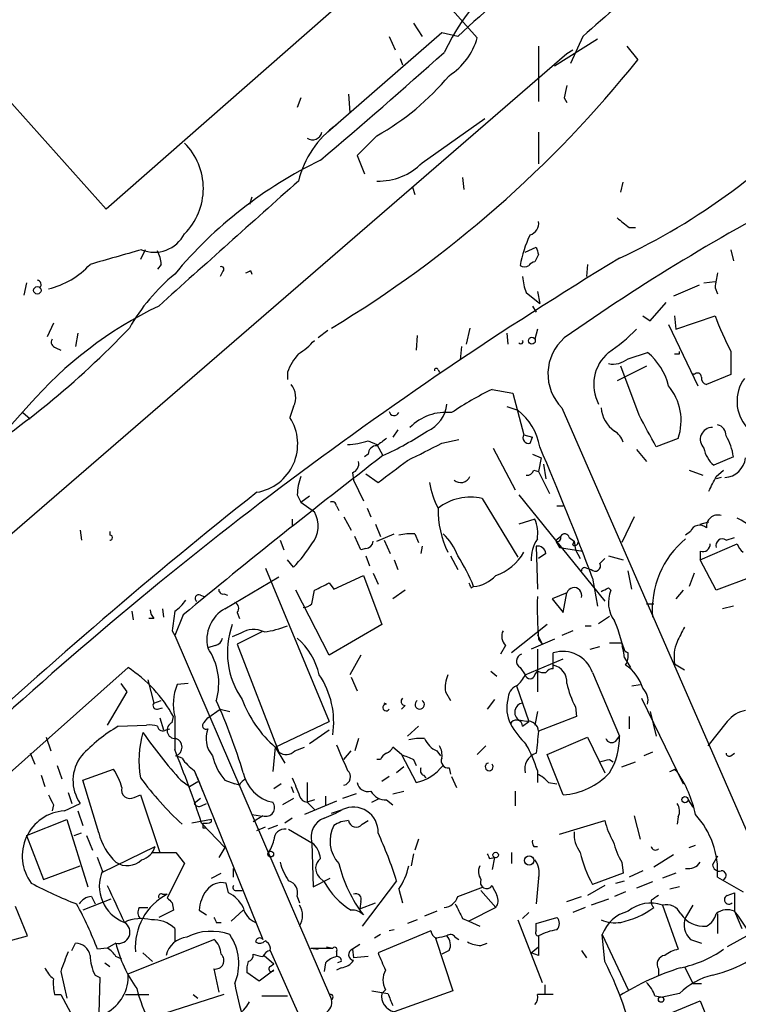
# Model space of a CAD drawing. Extents: x 0 to 857, y 1016 to 1902.
# Drawn here: x 329 to 378, y 1698 to 1766 of the extents above; entities that cross this region are included whole.
import ezdxf

# ---------------------------------------------------------------- set-up
doc = ezdxf.new("R2010")
doc.units = 0
doc.header["$MEASUREMENT"] = 0
doc.layers.add('MAIN', color=5, linetype='CONTINUOUS')

msp = doc.modelspace()

# ---------------------------------------------------------------- linework, layer by layer
at = {"layer": 'MAIN'}
for p, q in [((334.518, 1752.8261), (309.118, 1781.1894)), ((355.854, 1769.5054), (360.172, 1764.6794)), ((351.8747, 1768.0661), (334.518, 1752.8261)), ((355.7693, 1765.6954), (356.362, 1764.7641)), ((357.7167, 1765.0181), (349.8427, 1758.1601)), ((358.8173, 1764.7641), (357.7167, 1765.0181)), ((354.076, 1764.7641), (354.4993, 1763.8328)), ((365.506, 1762.7321), (368.4693, 1764.5948)), ((367.4533, 1764.7641), (366.6067, 1762.9014)), ((364.4053, 1764.0868), (364.4053, 1760.2768)), ((366.3527, 1763.5788), (366.776, 1763.8328)), ((370.5013, 1764.0868), (371.2633, 1763.1554)), ((313.944, 1718.2821), (366.3527, 1763.5788)), ((354.838, 1763.2401), (355.0073, 1762.8168)), ((347.98, 1760.5308), (347.726, 1759.8534)), ((351.282, 1760.7848), (351.3667, 1759.5148)), ((366.1833, 1760.5308), (366.3527, 1760.1921)), ((356.362, 1756.0434), (360.68, 1759.0914)), ((364.4053, 1758.1601), (364.4053, 1755.9588)), ((353.2293, 1757.9061), (351.8747, 1756.5514)), ((351.8747, 1756.5514), (352.3827, 1755.2814)), ((359.156, 1755.0274), (359.2407, 1754.1808)), ((355.6847, 1754.3501), (355.854, 1753.8421)), ((370.078, 1754.0114), (370.2473, 1754.6888)), ((344.5933, 1753.6728), (344.424, 1753.1648)), ((370.6707, 1751.5561), (371.094, 1751.5561)), ((337.2273, 1750.0321), (336.8887, 1749.3548)), ((363.474, 1749.8628), (364.236, 1750.2014)), ((377.698, 1750.0321), (377.8673, 1749.2701)), ((364.4053, 1749.6934), (364.1513, 1749.1854)), ((338.328, 1749.0161), (338.074, 1748.6774)), ((367.792, 1749.0161), (367.7073, 1748.1694)), ((342.5613, 1748.5081), (342.392, 1748.1694)), ((344.5087, 1748.5928), (344.5933, 1748.3388)), ((329.0147, 1747.7461), (328.8453, 1746.8994)), ((375.4967, 1747.5768), (373.7187, 1746.8148)), ((375.8353, 1747.7461), (376.5973, 1747.8308)), ((376.5973, 1747.4074), (376.7667, 1746.9841)), ((363.5587, 1747.0688), (364.49, 1746.3068)), ((364.3207, 1747.1534), (364.49, 1746.3068)), ((363.982, 1746.1374), (364.236, 1745.7141)), ((372.11, 1745.1214), (373.2107, 1746.3914)), ((371.602, 1745.4601), (372.11, 1745.1214)), ((373.8033, 1745.4601), (373.888, 1744.5288)), ((373.888, 1744.5288), (376.5973, 1745.4601)), ((330.8773, 1744.9521), (330.454, 1744.0208)), ((359.664, 1744.6134), (359.41, 1743.5128)), ((373.38, 1744.8674), (375.412, 1740.6341)), ((332.5707, 1744.2748), (332.4013, 1743.3434)), ((349.8427, 1744.4441), (349.1653, 1743.9361)), ((356.0233, 1744.1054), (355.9387, 1743.0894)), ((362.204, 1744.2748), (362.2887, 1743.5128)), ((364.3207, 1744.5288), (364.1513, 1743.8514)), ((331.0467, 1743.2588), (331.3853, 1743.0894)), ((359.0713, 1743.3434), (358.9867, 1742.4121)), ((370.586, 1742.4968), (371.9407, 1742.9201)), ((374.142, 1742.8354), (374.142, 1743.0048)), ((377.698, 1743.0048), (377.698, 1741.3961)), ((371.856, 1741.9888), (369.824, 1740.9728)), ((371.348, 1738.6021), (370.078, 1741.9888)), ((347.0487, 1741.5654), (347.0487, 1741.0574)), ((357.4627, 1741.7348), (357.5473, 1741.5654)), ((375.158, 1741.3961), (374.9887, 1741.4808)), ((377.698, 1741.3961), (376.0047, 1740.7188)), ((361.188, 1740.3801), (362.6273, 1740.1261)), ((362.6273, 1740.1261), (363.3893, 1737.2474)), ((329.184, 1739.2794), (324.1887, 1733.7761)), ((347.472, 1739.1948), (347.218, 1738.4328)), ((362.204, 1739.1948), (362.966, 1738.9408)), ((366.014, 1739.1101), (380.746, 1705.3281)), ((328.7607, 1738.7714), (329.2687, 1738.3481)), ((354.6687, 1737.5861), (354.33, 1737.0781)), ((363.3893, 1737.2474), (363.982, 1737.0781)), ((363.8127, 1736.6548), (363.982, 1737.0781)), ((352.6367, 1736.8241), (353.2293, 1736.5701)), ((353.2293, 1736.5701), (353.6527, 1735.8081)), ((357.7167, 1736.6548), (358.902, 1736.9088)), ((374.0573, 1736.9934), (372.5333, 1736.4008)), ((352.6367, 1735.8928), (352.3827, 1735.7234)), ((361.2727, 1736.3161), (362.7967, 1733.4374)), ((363.982, 1735.8928), (364.5747, 1735.6388)), ((371.1787, 1736.2314), (371.856, 1735.3848)), ((377.8673, 1735.7234), (376.5127, 1735.1308)), ((364.5747, 1735.6388), (364.4053, 1734.7074)), ((364.744, 1735.2154), (364.9133, 1734.1994)), ((351.536, 1734.6228), (351.6207, 1734.1148)), ((352.4673, 1734.5381), (353.314, 1733.9454)), ((364.0667, 1734.7921), (364.4053, 1734.7074)), ((364.4053, 1734.7074), (365.1673, 1733.1834)), ((374.8193, 1734.7921), (375.7507, 1734.4534)), ((376.682, 1734.3688), (377.19, 1734.7921)), ((351.6207, 1734.1148), (352.298, 1732.6754)), ((377.0207, 1734.2841), (376.682, 1734.1994)), ((347.726, 1733.0988), (347.98, 1732.5908)), ((347.98, 1732.5908), (348.5727, 1733.0141)), ((363.0507, 1733.0988), (368.9773, 1725.7328)), ((347.98, 1732.5908), (348.9113, 1731.9134)), ((350.4353, 1732.3368), (350.6047, 1731.9981)), ((360.5107, 1732.8448), (362.966, 1728.7808)), ((365.6753, 1732.3368), (366.0987, 1732.3368)), ((352.552, 1732.1674), (352.806, 1731.5748)), ((347.3873, 1731.4054), (347.3873, 1730.8974)), ((350.9433, 1731.5748), (351.4513, 1730.6434)), ((353.1447, 1731.0668), (353.4833, 1730.2201)), ((364.1513, 1731.4054), (363.0507, 1731.0668)), ((371.0093, 1731.5748), (370.1627, 1729.7968)), ((375.5813, 1731.0668), (376.174, 1731.2361)), ((332.74, 1730.6434), (332.8247, 1729.9661)), ((334.772, 1730.5588), (334.772, 1730.3048)), ((353.2293, 1729.8814), (354.4147, 1730.3894)), ((355.854, 1730.3894), (356.108, 1729.7968)), ((374.904, 1730.5588), (374.5653, 1730.3048)), ((346.5407, 1729.9661), (346.7947, 1729.2888)), ((352.1287, 1729.2888), (351.7053, 1730.2201)), ((353.7373, 1729.9661), (354.1607, 1729.0348)), ((365.5907, 1729.9661), (365.9293, 1730.2201)), ((365.5907, 1729.8814), (365.8447, 1729.4581)), ((366.522, 1730.1354), (366.8607, 1729.8814)), ((366.776, 1729.6274), (366.8607, 1729.8814)), ((366.8607, 1729.8814), (366.9453, 1729.2888)), ((375.5813, 1728.6114), (378.1213, 1729.7121)), ((377.3593, 1729.9661), (377.952, 1730.1354)), ((352.4673, 1729.3734), (352.1287, 1729.2888)), ((356.362, 1729.5428), (356.2773, 1729.0348)), ((364.236, 1729.5428), (364.3207, 1726.5794)), ((364.9133, 1729.0348), (364.4053, 1728.6961)), ((365.8447, 1729.4581), (367.4533, 1729.2041)), ((366.9453, 1729.2888), (367.284, 1728.6961)), ((375.5813, 1729.2041), (375.5813, 1728.6114)), ((347.472, 1728.1034), (347.0487, 1728.6114)), ((352.4673, 1728.8654), (352.7213, 1728.1881)), ((354.4147, 1728.6114), (354.6687, 1727.9341)), ((358.3093, 1728.8654), (358.8173, 1727.9341)), ((368.6387, 1728.3574), (368.9773, 1728.6961)), ((369.2313, 1728.8654), (370.2473, 1728.6114)), ((376.682, 1726.4948), (375.5813, 1728.6114)), ((345.5247, 1728.0188), (349.9273, 1717.4354)), ((352.9753, 1727.6801), (353.314, 1726.9181)), ((367.7073, 1728.0188), (368.046, 1727.9341)), ((370.84, 1726.5794), (370.586, 1727.8494)), ((375.158, 1727.6801), (374.8193, 1726.7488)), ((342.7307, 1725.2248), (346.456, 1727.4261)), ((349.9273, 1727.0028), (350.266, 1726.5794)), ((350.266, 1726.5794), (352.298, 1727.5108)), ((352.298, 1727.5108), (353.568, 1724.1241)), ((368.1307, 1727.3414), (368.4693, 1725.3941)), ((379.1373, 1727.4261), (376.682, 1726.4948)), ((342.646, 1726.2408), (342.9, 1726.1561)), ((349.9273, 1722.0074), (347.6413, 1726.4948)), ((348.742, 1725.5634), (348.9113, 1726.4948)), ((355.1767, 1726.4948), (354.33, 1725.9021)), ((359.7487, 1726.6641), (359.918, 1726.7488)), ((366.3527, 1726.3254), (365.3367, 1725.9021)), ((366.0987, 1724.9708), (366.3527, 1726.3254)), ((369.2313, 1726.6641), (369.4007, 1726.4948)), ((374.396, 1726.4948), (373.888, 1725.9021)), ((341.0373, 1726.1561), (341.2913, 1726.0714)), ((365.3367, 1725.9021), (366.0987, 1724.9708)), ((371.856, 1725.5634), (372.364, 1725.5634)), ((336.296, 1725.0554), (336.3807, 1724.4628)), ((338.4127, 1725.2248), (338.4973, 1724.6321)), ((343.5773, 1724.9708), (343.7467, 1724.5474)), ((377.8673, 1725.3941), (377.1053, 1725.2248)), ((337.82, 1724.5474), (337.4813, 1724.5474)), ((339.852, 1724.8014), (339.2593, 1723.3621)), ((353.568, 1724.1241), (349.9273, 1722.0074)), ((364.998, 1724.1241), (362.5427, 1722.1768)), ((368.554, 1724.2088), (369.316, 1724.7168)), ((339.09, 1723.7008), (339.2593, 1723.3621)), ((343.8313, 1723.5314), (343.2387, 1723.2774)), ((345.2707, 1723.6161), (343.5773, 1722.7694)), ((364.3207, 1723.4468), (364.6593, 1722.7694)), ((366.776, 1723.7008), (366.014, 1723.3621)), ((367.6227, 1724.0394), (368.046, 1724.0394)), ((339.2593, 1723.3621), (350.0967, 1698.2161)), ((343.5773, 1722.7694), (346.456, 1715.3188)), ((365.506, 1723.1081), (363.8973, 1722.4308)), ((364.4053, 1723.1081), (364.6593, 1722.7694)), ((370.1627, 1722.8541), (370.332, 1722.3461)), ((342.0533, 1722.6848), (341.5453, 1722.5154)), ((362.1193, 1722.6848), (361.7807, 1722.0921)), ((364.3207, 1722.4308), (364.3207, 1719.4674)), ((365.4213, 1721.0761), (365.4213, 1722.1768)), ((367.9613, 1722.4308), (368.6387, 1722.6001)), ((352.1287, 1722.0074), (351.3667, 1720.6528)), ((363.474, 1720.6528), (366.0987, 1721.7534)), ((370.332, 1721.8381), (370.7553, 1721.1608)), ((373.8033, 1721.4148), (374.4807, 1720.9914)), ((336.042, 1721.1608), (323.0033, 1709.5614)), ((361.1033, 1720.9068), (361.5267, 1720.5681)), ((363.1353, 1721.1608), (363.474, 1720.6528)), ((364.1513, 1720.6528), (364.3207, 1720.9068)), ((368.1307, 1720.8221), (369.9933, 1716.4194)), ((335.534, 1720.0601), (335.9573, 1719.4674)), ((337.3967, 1720.3141), (337.82, 1718.7054)), ((340.1907, 1720.0601), (339.4287, 1719.9754)), ((351.4513, 1720.4834), (351.8747, 1719.5521)), ((335.9573, 1719.4674), (334.6027, 1717.1814)), ((357.9707, 1719.4674), (358.3093, 1718.8748)), ((362.8813, 1719.8908), (363.728, 1717.4354)), ((370.84, 1719.8908), (371.4327, 1719.9754)), ((337.82, 1718.7054), (338.328, 1718.8748)), ((353.9067, 1718.6208), (353.7373, 1718.7054)), ((361.3573, 1718.9594), (360.8493, 1718.2821)), ((371.5173, 1719.0441), (374.396, 1713.1174)), ((338.074, 1718.2821), (338.4127, 1718.3668)), ((341.5453, 1717.6894), (342.392, 1718.2821)), ((342.392, 1718.2821), (343.0693, 1718.1128)), ((355.1767, 1718.5361), (354.9227, 1718.2821)), ((364.3207, 1718.1128), (364.1513, 1717.1814)), ((366.9453, 1718.4514), (367.03, 1717.7741)), ((372.11, 1718.1128), (372.5333, 1716.4194)), ((338.2433, 1717.6894), (338.4973, 1716.8428)), ((339.09, 1717.3508), (339.1747, 1717.7741)), ((339.2593, 1717.7741), (339.2593, 1715.4881)), ((341.2913, 1717.3508), (341.5453, 1717.6894)), ((346.202, 1715.6574), (349.9273, 1717.4354)), ((363.5587, 1717.4354), (363.0507, 1717.5201)), ((363.3047, 1717.0968), (363.728, 1717.4354)), ((367.03, 1717.7741), (364.4053, 1716.7581)), ((370.6707, 1717.7741), (370.6707, 1716.9274)), ((377.444, 1717.4354), (376.0893, 1715.7421)), ((335.3647, 1717.0968), (337.312, 1717.1814)), ((338.6667, 1716.8428), (338.9207, 1716.9274)), ((348.5727, 1715.9114), (349.9273, 1716.8428)), ((356.108, 1717.0968), (355.346, 1716.4194)), ((330.3693, 1716.3348), (330.708, 1715.4034)), ((351.9593, 1716.2501), (351.7053, 1715.4034)), ((364.998, 1715.1494), (367.792, 1716.3348)), ((367.792, 1716.3348), (368.9773, 1713.8794)), ((369.7393, 1716.0808), (369.9933, 1716.4194)), ((346.202, 1715.6574), (346.0327, 1713.9641)), ((346.202, 1715.6574), (346.8793, 1714.5568)), ((347.5567, 1715.4034), (348.234, 1715.6574)), ((350.9433, 1714.8108), (351.4513, 1715.4034)), ((354.9227, 1715.1494), (354.33, 1715.6574)), ((357.378, 1715.4034), (357.632, 1715.0648)), ((360.7647, 1715.7421), (360.172, 1715.1494)), ((372.2793, 1715.3188), (371.6867, 1715.0648)), ((329.2687, 1715.2341), (329.6073, 1714.4721)), ((339.7673, 1714.8954), (339.344, 1715.0648)), ((353.4833, 1714.8108), (353.2293, 1714.8108)), ((354.9227, 1715.1494), (355.9387, 1713.2021)), ((355.7693, 1714.8108), (355.9387, 1714.3874)), ((366.0987, 1712.3554), (364.998, 1715.1494)), ((369.316, 1714.8108), (369.57, 1714.6414)), ((370.1627, 1714.3028), (371.094, 1714.6414)), ((377.698, 1715.0648), (377.952, 1715.2341)), ((331.1313, 1714.3874), (331.47, 1713.4561)), ((332.9093, 1713.3714), (335.026, 1714.1334)), ((340.614, 1714.0488), (341.2067, 1712.6094)), ((355.092, 1714.3028), (354.584, 1713.8794)), ((358.2247, 1714.2181), (358.3093, 1713.7948)), ((364.3207, 1714.0488), (364.3207, 1713.2021)), ((373.8033, 1714.1334), (373.9727, 1713.9641)), ((330.0307, 1713.7101), (330.2847, 1712.9481)), ((334.01, 1709.7308), (332.9093, 1713.3714)), ((339.6827, 1713.3714), (340.2753, 1712.9481)), ((340.2753, 1712.9481), (340.868, 1713.2868)), ((342.7307, 1713.3714), (343.408, 1713.1174)), ((354.076, 1713.6254), (353.568, 1713.2868)), ((356.4467, 1713.7101), (356.616, 1713.5408)), ((358.394, 1713.6254), (358.7327, 1712.8634)), ((341.2067, 1712.6094), (345.3553, 1702.3648)), ((343.7467, 1713.0328), (343.408, 1713.1174)), ((346.6253, 1713.1174), (346.1173, 1712.7788)), ((347.3027, 1712.9481), (347.472, 1712.5248)), ((348.4033, 1713.2021), (348.4033, 1711.8474)), ((354.33, 1712.4401), (355.092, 1712.6094)), ((362.7967, 1712.6094), (362.7967, 1711.5934)), ((365.0827, 1713.2021), (365.6753, 1713.1174)), ((331.8933, 1712.5248), (332.1473, 1711.7628)), ((336.4653, 1712.1861), (336.8887, 1712.3554)), ((336.8887, 1712.3554), (338.2433, 1708.3761)), ((341.0373, 1712.1014), (340.614, 1711.7628)), ((347.472, 1712.1014), (346.71, 1711.6781)), ((350.4353, 1711.9321), (348.234, 1711.0008)), ((348.9113, 1712.0168), (348.4033, 1711.8474)), ((349.6733, 1712.2708), (349.6733, 1711.6781)), ((351.79, 1712.4401), (350.8587, 1712.1014)), ((352.8907, 1711.8474), (353.3987, 1712.1014)), ((353.9067, 1712.0168), (354.33, 1711.6781)), ((374.7347, 1712.0168), (375.0733, 1711.5088)), ((330.8773, 1711.6781), (330.7927, 1711.2548)), ((331.6393, 1711.2548), (332.74, 1711.7628)), ((332.5707, 1711.2548), (332.9093, 1710.2388)), ((341.122, 1711.5934), (341.4607, 1711.7628)), ((348.4033, 1711.8474), (348.9113, 1711.3394)), ((350.0967, 1711.0854), (350.8587, 1711.3394)), ((329.0147, 1709.5614), (331.8087, 1710.6621)), ((331.8087, 1710.6621), (333.248, 1706.0054)), ((341.7993, 1710.6621), (340.4447, 1710.4081)), ((341.7993, 1710.4928), (341.7993, 1710.6621)), ((344.5933, 1711.0008), (345.186, 1710.9161)), ((345.3553, 1710.9161), (344.678, 1710.4928)), ((347.3873, 1710.7468), (346.8793, 1710.4081)), ((352.2133, 1710.3234), (352.6367, 1710.5774)), ((365.8447, 1709.6461), (368.9773, 1710.5774)), ((371.0093, 1710.9161), (371.4327, 1709.3074)), ((374.0573, 1710.8314), (373.9727, 1710.3234)), ((341.122, 1710.4081), (342.7307, 1708.7148)), ((341.2067, 1710.0694), (341.4607, 1710.0694)), ((344.932, 1709.9001), (345.5247, 1710.1541)), ((346.3713, 1710.2388), (345.694, 1709.9848)), ((347.1333, 1709.9848), (348.742, 1709.0534)), ((329.0147, 1709.5614), (330.2, 1706.5134)), ((332.3167, 1709.5614), (332.8247, 1709.7308)), ((333.1633, 1709.5614), (333.5867, 1708.5454)), ((356.108, 1709.3074), (355.854, 1708.5454)), ((334.264, 1707.0214), (337.9047, 1708.7994)), ((342.7307, 1708.7148), (342.3073, 1708.0374)), ((348.742, 1709.0534), (348.8267, 1706.0054)), ((364.0667, 1708.7994), (364.3207, 1708.7994)), ((374.8193, 1708.7148), (375.2427, 1708.8841)), ((334.264, 1707.1061), (333.9253, 1708.0374)), ((337.7353, 1708.3761), (339.344, 1708.3761)), ((339.344, 1708.3761), (339.9367, 1707.6141)), ((355.7693, 1708.2914), (355.6, 1707.4448)), ((361.0187, 1707.9528), (361.3573, 1708.0374)), ((361.3573, 1708.0374), (361.188, 1707.1908)), ((362.5427, 1708.3761), (362.5427, 1707.6141)), ((373.7187, 1708.2068), (372.364, 1707.3601)), ((376.7667, 1708.1221), (376.428, 1707.5294)), ((330.2, 1706.5134), (332.74, 1707.4448)), ((339.9367, 1707.6141), (338.7513, 1705.2434)), ((343.3233, 1706.6828), (343.3233, 1707.2754)), ((370.1627, 1707.6988), (370.2473, 1706.9368)), ((341.7993, 1706.5981), (342.4767, 1706.9368)), ((348.8267, 1706.0054), (350.012, 1706.5981)), ((349.25, 1706.6828), (349.5887, 1706.3441)), ((364.4053, 1706.5981), (364.236, 1704.8201)), ((370.2473, 1706.9368), (368.1307, 1706.1748)), ((371.602, 1707.1061), (370.6707, 1706.6828)), ((373.888, 1706.9368), (372.9567, 1706.5981)), ((376.7667, 1706.6828), (378.5447, 1705.6668)), ((342.9847, 1705.5821), (342.8153, 1706.2594)), ((343.4927, 1705.7514), (343.916, 1705.7514)), ((354.584, 1706.4288), (352.2133, 1703.2961)), ((354.7533, 1705.8361), (355.0073, 1704.9048)), ((358.8173, 1705.3281), (360.5953, 1706.0054)), ((360.426, 1705.7514), (361.442, 1704.5661)), ((368.9773, 1706.0901), (367.792, 1705.4128)), ((369.7393, 1706.2594), (370.332, 1706.4288)), ((372.2793, 1706.3441), (371.1787, 1705.9208)), ((374.142, 1706.0054), (373.4647, 1705.8361)), ((334.8567, 1705.1588), (332.9093, 1704.3968)), ((333.502, 1705.3281), (333.756, 1704.8201)), ((338.4127, 1705.4974), (338.7513, 1705.4974)), ((347.726, 1705.3281), (347.8953, 1704.9048)), ((366.3527, 1704.9894), (367.3687, 1705.3281)), ((369.2313, 1705.1588), (368.046, 1704.7354)), ((370.4167, 1705.6668), (369.6547, 1705.3281)), ((377.444, 1705.4128), (377.952, 1705.5821)), ((377.952, 1705.5821), (377.952, 1704.3121)), ((329.0993, 1702.6188), (328.2527, 1704.6508)), ((336.804, 1704.5661), (337.3967, 1704.5661)), ((339.1747, 1704.3968), (338.1587, 1703.8888)), ((339.09, 1704.9048), (339.1747, 1704.3968)), ((340.9527, 1704.3968), (341.4607, 1704.0581)), ((343.154, 1703.6348), (344.0007, 1704.3968)), ((352.1287, 1704.9894), (352.044, 1704.4814)), ((352.044, 1704.4814), (353.1447, 1704.9048)), ((361.442, 1704.5661), (359.5793, 1703.6348)), ((367.6227, 1704.5661), (366.776, 1704.2274)), ((372.9567, 1704.7354), (374.0573, 1701.6874)), ((375.0733, 1704.7354), (374.5653, 1703.8888)), ((356.0233, 1703.7194), (355.346, 1703.4654)), ((357.378, 1704.3121), (356.5313, 1703.9734)), ((359.156, 1703.8041), (359.5793, 1703.6348)), ((362.966, 1703.7194), (364.6593, 1699.4014)), ((363.3047, 1703.8041), (363.728, 1704.2274)), ((364.236, 1703.4654), (365.6753, 1703.8888)), ((376.7667, 1704.1428), (376.7667, 1702.7881)), ((377.952, 1704.3121), (378.46, 1703.1268)), ((339.2593, 1703.1268), (339.2593, 1702.1954)), ((342.138, 1703.5501), (342.4767, 1703.5501)), ((354.4147, 1703.0421), (354.076, 1702.9574)), ((359.5793, 1703.6348), (360.3413, 1703.2961)), ((364.236, 1702.9574), (364.236, 1703.4654)), ((327.8293, 1702.2801), (329.0993, 1702.6188)), ((336.042, 1699.9941), (341.9687, 1702.3648)), ((353.4833, 1702.7034), (353.06, 1702.4494)), ((356.9547, 1702.9574), (353.314, 1701.4334)), ((357.2933, 1702.4494), (358.4787, 1698.8088)), ((358.648, 1702.5341), (358.902, 1702.3648)), ((368.808, 1702.7034), (370.586, 1698.8934)), ((368.9773, 1700.8408), (368.808, 1702.7034)), ((374.904, 1702.3648), (375.666, 1702.1108)), ((378.968, 1702.7034), (377.444, 1701.8568)), ((332.1473, 1701.6028), (332.4013, 1702.1108)), ((334.6027, 1701.7721), (333.9253, 1701.6874)), ((335.1953, 1702.1108), (334.6027, 1701.7721)), ((348.6573, 1701.7721), (349.1653, 1701.6874)), ((348.6573, 1701.7721), (350.1813, 1701.7721)), ((349.758, 1701.8568), (350.1813, 1701.7721)), ((352.044, 1702.0261), (351.536, 1701.6874)), ((351.536, 1701.6874), (351.6207, 1701.0948)), ((360.426, 1701.9414), (360.8493, 1702.1108)), ((363.8973, 1701.4334), (364.4053, 1701.8568)), ((335.6187, 1701.0101), (335.1953, 1701.1794)), ((337.058, 1701.4334), (337.7353, 1700.8408)), ((345.44, 1701.2641), (346.1173, 1700.6714)), ((345.8633, 1701.6028), (350.0967, 1692.1201)), ((350.4353, 1701.5181), (350.4353, 1701.1794)), ((352.6367, 1701.1794), (351.6207, 1701.0948)), ((358.2247, 1701.6028), (357.7167, 1701.3488)), ((364.4053, 1701.2641), (363.8973, 1701.4334)), ((367.3687, 1701.6028), (367.7073, 1701.0948)), ((334.4333, 1700.7561), (334.772, 1700.5021)), ((341.9687, 1700.3328), (342.3073, 1698.7241)), ((345.8633, 1700.5021), (346.1173, 1700.6714)), ((349.6733, 1700.7561), (349.5887, 1700.1634)), ((350.774, 1700.4174), (350.4353, 1700.2481)), ((350.774, 1700.8408), (350.52, 1700.7561)), ((372.7027, 1700.3328), (372.7027, 1699.9094)), ((374.4807, 1700.5021), (375.0733, 1699.3168)), ((331.3853, 1700.1634), (331.8087, 1698.3008)), ((333.756, 1699.9094), (334.0947, 1699.7401)), ((334.0947, 1699.7401), (334.01, 1697.2848)), ((345.1013, 1699.4861), (344.2547, 1700.0788)), ((346.1173, 1700.2481), (345.1013, 1699.4861)), ((364.8287, 1699.2321), (364.8287, 1698.6394)), ((375.0733, 1699.3168), (375.666, 1699.3168)), ((330.962, 1698.5548), (331.3853, 1698.5548)), ((331.3853, 1698.5548), (332.8247, 1695.9301)), ((342.646, 1698.5548), (333.3327, 1695.5914)), ((335.8727, 1698.5548), (337.4813, 1698.5548)), ((340.5293, 1698.5548), (340.868, 1698.3008)), ((345.2707, 1698.4701), (347.0487, 1698.4701)), ((352.8907, 1698.8088), (353.9913, 1698.6394)), ((353.822, 1698.8934), (353.568, 1698.6394)), ((358.4787, 1698.8088), (354.4147, 1697.3694)), ((365.4213, 1698.5548), (364.3207, 1698.5548)), ((372.4487, 1698.4701), (372.9567, 1698.3854)), ((374.142, 1698.6394), (372.9567, 1698.3854)), ((371.5173, 1696.4381), (375.5813, 1698.1314)), ((375.5813, 1698.1314), (376.682, 1695.3374))]:
    msp.add_line(p, q, dxfattribs=at)
for centre, radius in [((329.7689, 1747.2228), 0.2558), ((363.9443, 1743.7433), 0.2335), ((374.5169, 1712.0289), 0.218), ((345.8935, 1708.2673), 0.201), ((361.4419, 1708.2068), 0.1893), ((363.7533, 1707.8258), 0.3161), ((372.872, 1698.2162), 0.1893)]:
    msp.add_circle(centre, radius, dxfattribs=at)
for centre, radius, start, end in [((499.7063, 1615.6831), 199.2887, 127.842521, 131.57693), ((371.8369, 1757.1147), 15.4115, 119.550976, 154.854143), ((418.6508, 1700.5775), 87.7495, 127.693097, 132.989746), ((355.6991, 1765.9634), 4.6535, 302.869124, 343.983235), ((50.4369, 2107.9001), 461.5451, 310.361093, 311.769088), ((308.7445, 1813.1713), 80.0637, 301.0972, 321.339711), ((344.5252, 1773.4684), 17.8311, 299.218581, 320.20097), ((577.9178, 1718.6041), 215.8457, 168.57026, 168.799443), ((350.5187, 1791.0276), 45.9221, 295.092389, 317.676273), ((354.5125, 1753.0889), 6.9102, 126.158803, 165.89096), ((348.7777, 1758.2692), 0.6508, 234.883938, 350.349525), ((336.8309, 1754.2655), 4.4113, 314.752946, 45.24614), ((362.4429, 1729.0567), 30.1542, 115.766519, 140.249265), ((353.3507, 1758.9727), 4.2011, 268.344064, 315.790822), ((2501.9659, -662.5235), 3237.8557, 131.7055773, 131.9347621), ((449.1349, 1625.9763), 144.2064, 117.321198, 125.115624), ((539.5698, 1963.5664), 271.0632, 231.228053, 231.457239), ((363.5683, 1751.8578), 0.8458, 286.795925, 8.266142), ((337.8623, 1752.1781), 2.3229, 247.497774, 333.256248), ((370.9754, 1747.5891), 7.9542, 154.223246, 170.284613), ((589.2045, 860.4918), 924.6094, 105.830807, 106.0599814), ((491.313, 1792.2699), 133.8593, 198.316987, 198.546184), ((513.3687, 1512.4078), 277.0207, 121.168856, 132.879932), ((336.0711, 1748.9009), 2.2598, 2.922039, 27.586725), ((329.1485, 1752.9796), 5.8251, 283.807228, 317.123877), ((342.4766, 1748.6775), 0.1893, 296.565051, 116.551512), ((363.4317, 1749.3971), 0.552, 237.524828, 302.466416), ((364.1936, 1748.6352), 0.5518, 94.396316, 147.536771), ((347.6976, 1738.0635), 13.2961, 129.393585, 150.487249), ((301.9793, 1833.2031), 94.6977, 296.457279, 296.686407), ((366.453, 1748.3164), 3.1517, 182.673305, 203.318658), ((630.6818, 1705.5654), 257.5067, 170.419421, 170.648604), ((329.7343, 1747.6191), 0.2993, 315, 81.856362), ((350.2698, 1720.9869), 27.9146, 115.712913, 139.05748), ((396.9781, 1753.1224), 21.7736, 200.604091, 207.689099), ((291.8125, 1786.76), 61.1562, 301.965024, 316.436123), ((368.3575, 1741.4439), 3.3073, 131.101506, 224.881178), ((361.7055, 1754.0134), 13.4052, 304.153341, 314.965546), ((331.1172, 1743.6397), 0.3874, 146.880041, 259.51391), ((345.5639, 1746.6063), 4.3895, 300.787582, 319.693048), ((363.1777, 1743.682), 0.1526, 213.637981, 33.721314), ((351.4465, 1739.7903), 4.7425, 140.052738, 158.01934), ((371.1058, 1740.7206), 2.8899, 130.438935, 207.994466), ((369.5579, 1743.7304), 1.6059, 258.26533, 309.808312), ((369.2727, 1739.6442), 4.2249, 13.550433, 50.839503), ((373.9727, 1827.4853), 84.6501, 269.885341, 270.114592), ((357.3357, 1741.6924), 0.1339, 18.462013, 198.421413), ((375.3818, 1741.2207), 0.2843, 1.229594, 141.912942), ((376.1146, 1741.159), 0.4537, 171.405541, 255.982133), ((380.8216, 1739.5542), 2.707, 144.083893, 221.644086), ((346.2469, 1739.8301), 1.38, 332.590104, 40.088372), ((370.4424, 1738.2043), 3.8123, 341.480455, 39.595437), ((370.987, 1720.1305), 22.4959, 115.822841, 124.041289), ((355.8732, 1739.5271), 2.1882, 292.220052, 355.728015), ((370.8944, 1739.2932), 2.1788, 184.82064, 235.321644), ((344.3861, 1736.598), 3.3743, 279.310187, 32.939373), ((354.4288, 1738.9267), 0.3598, 191.316179, 334.425042), ((358.0117, 1735.2683), 3.5239, 83.771849, 135.106923), ((360.4642, 1735.7125), 4.0842, 9.702177, 52.225785), ((-178.3932, 1441.1716), 625.0442, 28.1858626, 28.4150417), ((376.4141, 1736.9194), 0.8361, 89.047443, 226.187332), ((376.6184, 1737.198), 0.7418, 357.279935, 78.467387), ((345.1231, 1754.7516), 20.7752, 294.240383, 303.867831), ((363.7195, 1737.0358), 0.3922, 147.347287, 283.745728), ((368.8078, 1736.2314), 1.5265, 19.437953, 56.302645), ((374.0864, 1735.1984), 3.8172, 7.905304, 30.972251), ((350.9769, 1742.0246), 5.459, 272.313892, 287.701087), ((353.2151, 1735.907), 0.5786, 88.593643, 181.406357), ((480.5679, 1567.3895), 211.6803, 126.752594, 126.981777), ((60.1814, 2328.737), 662.6376, 296.4514265, 296.6806094), ((165.3532, 1651.1125), 216.6323, 20.602438, 23.184967), ((657.8438, 1340.2442), 499.002, 127.560508, 129.587474), ((377.8711, 1736.6933), 2.0704, 190.496919, 228.997087), ((351.3485, 1735.2255), 0.6312, 287.280921, 14.617437), ((-26.6519, 2242.6833), 634.9711, 306.755299, 306.9844927), ((377.157, 1735.8511), 1.5714, 274.295516, 352.235491), ((351.943, 1732.9158), 4.221, 159.864971, 177.515164), ((359.0268, 1734.6183), 0.6844, 227.368692, 338.616835), ((363.6262, 1734.9024), 0.454, 261.450515, 345.942335), ((122.428, 1860.8608), 283.9812, 333.320357, 333.54954), ((362.2441, 1734.7491), 5.4339, 188.505583, 208.366671), ((565.2416, 1455.4284), 354.586, 128.412229, 132.86653), ((350.1389, 1732.3226), 0.2967, 2.742842, 115.321376), ((359.7064, 1729.2679), 3.6662, 77.327278, 127.733531), ((347.2381, 1730.9349), 1.9383, 320.885924, 30.319418), ((364.1184, 1732.0471), 6.6568, 178.964507, 206.091591), ((376.7885, 1730.9052), 0.7891, 72.887662, 186.723409), ((361.8666, 1730.4318), 2.4835, 351.175257, 23.08075), ((375.5408, 1730.3111), 0.6833, 47.241793, 158.745153), ((375.6429, 1726.4773), 5.592, 13.311098, 63.69155), ((334.7931, 1730.1354), 0.1707, 262.895811, 97.100038), ((355.5999, 1726.493), 3.9047, 86.268794, 102.522123), ((355.3897, 1727.681), 3.6265, 19.062483, 48.317652), ((366.2115, 1730.079), 0.3155, 10.295103, 153.434949), ((341.2021, 1734.3589), 8.8568, 315.065871, 328.354694), ((352.4249, 1729.9238), 0.552, 274.405074, 355.594926), ((366.5853, 1728.6008), 2.689, 147.368984, 181.576941), ((365.6754, 1730.1354), 0.2677, 251.558284, 18.448488), ((366.903, 1729.7967), 0.2117, 233.124688, 0.027065), ((378.5967, 1725.1585), 6.3393, 129.489533, 184.763191), ((375.7658, 1729.6638), 0.4953, 248.132005, 5.59663), ((377.1053, 1729.5992), 0.4462, 55.305659, 198.434949), ((379.222, 1730.0508), 1.1516, 197.103826, 233.975919), ((360.233, 1730.9574), 3.6525, 289.329875, 329.786584), ((364.3437, 1728.9809), 0.5721, 5.405678, 100.850351), ((349.6505, 1722.7538), 11.0173, 21.260603, 33.691798), ((368.3159, 1728.1828), 0.367, 222.659093, 28.40861), ((367.5803, 1727.8495), 0.2116, 53.124688, 180.027077), ((222.4193, 1980.7487), 283.9811, 296.450469, 296.679652), ((444.3189, 1769.1734), 94.6528, 206.4572, 206.686438), ((359.6434, 1729.203), 2.4695, 276.384261, 316.745842), ((340.9104, 1725.9444), 0.2468, 59.06013, 239.008378), ((342.6036, 1726.5371), 0.2993, 171.875312, 278.143638), ((366.8607, 1726.1561), 0.5265, 341.565051, 161.565051), ((305.4773, 1853.5371), 141.9906, 296.45046, 296.679643), ((371.3637, 1725.6568), 2.1344, 156.88248, 216.804399), ((337.9476, 1727.1291), 2.4537, 302.315026, 327.684974), ((343.2669, 1725.253), 0.4195, 317.724474, 70.347095), ((348.09, 1726.2663), 0.9587, 273.546139, 312.848561), ((389.5743, 1725.3095), 25.2651, 178.271913, 184.99864), ((338.5235, 1725.1997), 0.9594, 183.561805, 222.837328), ((677.8274, 1682.0528), 341.2881, 172.761442, 172.990623), ((343.9556, 1723.0749), 2.4744, 119.672217, 193.068553), ((348.541, 1722.1927), 5.6431, 159.985492, 214.957085), ((362.008, 1720.9788), 8.3682, 5.893859, 23.967286), ((344.7097, 1722.1665), 1.6232, 63.261302, 122.763859), ((344.5501, 1730.2667), 6.7099, 277.621334, 291.862299), ((362.7333, 1723.3092), 0.8757, 153.437875, 225.481155), ((628.2265, 1596.4469), 283.981, 153.320357, 153.54954), ((341.9688, 1723.2773), 0.5985, 278.116564, 351.883436), ((344.5454, 1719.5572), 4.8305, 13.109303, 48.818984), ((369.7394, 1934.5538), 211.7001, 269.885408, 270.114565), ((376.4946, 1721.8871), 2.7324, 157.362553, 189.953562), ((337.9771, 1720.0659), 4.3281, 344.025691, 34.468842), ((363.3926, 1721.6069), 0.515, 109.581978, 240.024662), ((366.0669, 1720.0812), 2.1928, 19.748035, 107.122708), ((370.8821, 1722.8962), 0.778, 202.371723, 247.628278), ((369.4434, 1721.965), 1.1621, 326.882912, 10.501532), ((330.5604, 1712.9481), 9.874, 29.258912, 56.278711), ((364.7439, 1721.752), 0.9452, 243.402419, 280.324365), ((365.3789, 1720.5258), 0.5519, 85.594129, 147.528011), ((365.1641, 1720.165), 1.1932, 354.956424, 77.551404), ((368.8523, 1718.9364), 2.8596, 15.933286, 56.833421), ((344.4152, 1717.3886), 5.8335, 351.279003, 34.02513), ((360.1286, 1719.764), 2.1782, 155.917859, 187.826177), ((361.6549, 1721.4562), 1.9886, 308.076638, 336.171495), ((363.8127, 1720.7373), 0.3491, 194.008378, 345.987648), ((372.9569, 1721.5794), 6.7767, 192.955517, 207.489194), ((342.7076, 1718.6159), 3.5496, 157.480089, 193.718742), ((363.2403, 1719.0082), 0.9528, 112.13417, 182.935673), ((370.8085, 1718.8748), 1.1603, 347.355506, 46.854365), ((338.0175, 1718.536), 0.2602, 139.379598, 282.545532), ((302.7284, 1701.3346), 43.1367, 16.906757, 23.992617), ((351.6642, 1721.8812), 8.2808, 200.66116, 228.728807), ((355.1827, 1718.8203), 0.2843, 128.087058, 268.790557), ((356.1926, 1718.6018), 0.3212, 121.804976, 58.179868), ((364.5606, 1718.3314), 2.3571, 164.548104, 206.869437), ((363.4057, 1718.0639), 0.6494, 98.947399, 236.862954), ((353.8749, 1718.3932), 0.2297, 82.046192, 331.081041), ((379.1228, 1716.0767), 2.1597, 100.910877, 141.015781), ((339.3039, 1716.8205), 0.5718, 111.967009, 274.021366), ((341.4184, 1717.1391), 0.2468, 120.979674, 300.93987), ((362.8632, 1717.0907), 0.4415, 0.791579, 156.593533), ((363.6717, 1716.7088), 0.7353, 3.844658, 98.839761), ((340.9993, 1707.4501), 11.1717, 120.289035, 137.030899), ((344.0505, 1714.7246), 7.259, 164.42692, 189.385763), ((364.351, 1735.674), 33.2555, 214.844524, 222.116721), ((337.5238, 1715.615), 1.5807, 69.629778, 97.700518), ((338.455, 1717.1674), 0.3875, 190.497939, 303.11188), ((343.2446, 1716.2743), 1.8205, 158.976499, 221.635369), ((368.4772, 1720.7288), 6.9441, 209.910776, 224.903734), ((745.3231, 1673.6708), 383.347, 173.546451, 173.775633), ((339.1408, 1715.6575), 0.6266, 288.923656, 71.073378), ((356.2771, 1712.3597), 3.8987, 86.261589, 102.538691), ((357.971, 1716.8431), 1.557, 202.38634, 247.61366), ((369.4571, 1716.3912), 0.4195, 199.652905, 312.275527), ((365.2477, 1716.3245), 4.7465, 328.993598, 1.145618), ((267.9813, 1686.4709), 76.9581, 18.122033, 22.151187), ((346.9602, 1715.9614), 0.8168, 231.881384, 316.909979), ((795.2978, 1905.4298), 483.5824, 203.083987, 203.313179), ((353.6106, 1715.9535), 0.778, 292.371723, 337.628278), ((356.5733, 1715.1069), 1.1628, 349.520187, 33.110624), ((356.2322, 1711.6346), 8.4411, 16.618951, 29.778053), ((334.9881, 1713.3572), 2.7561, 141.715505, 215.345071), ((342.2639, 1716.5456), 2.9927, 213.463863, 236.543039), ((345.779, 1715.9539), 3.9952, 192.858425, 220.271055), ((354.2031, 1714.5142), 0.7785, 112.378134, 157.605454), ((439.9959, 1926.6298), 227.9505, 248.086328, 248.315511), ((358.1763, 1714.7109), 0.4952, 158.127696, 275.609274), ((364.6088, 1714.1327), 1.1628, 108.699844, 192.582791), ((326.6215, 1884.0746), 174.5653, 283.92763, 284.156781), ((377.571, 1715.2341), 0.2117, 180, 306.875312), ((331.3978, 1711.6669), 4.3872, 15.826461, 34.208402), ((328.7924, 1708.3393), 13.1282, 18.981487, 25.779235), ((350.8375, 1713.599), 0.576, 280.584214, 51.343299), ((355.1463, 1716.5035), 3.3952, 283.496784, 321.444297), ((356.616, 1714.0488), 0.3787, 153.441716, 243.441716), ((360.9869, 1714.2922), 0.2698, 101.305768, 41.815173), ((331.314, 1798.6887), 94.6305, 296.45046, 296.67967), ((367.5331, 1709.4504), 7.864, 11.370517, 35.027714), ((357.6298, 1729.2014), 25.9894, 217.054686, 226.583241), ((344.4661, 1712.7367), 0.778, 112.371722, 157.628278), ((346.5831, 1714.4298), 2.6404, 192.031709, 257.968291), ((665.1238, 1839.8988), 341.9398, 201.686812, 201.916007), ((363.5144, 1711.972), 1.9932, 38.108952, 66.138207), ((365.707, 1717.3404), 5.0003, 274.492826, 316.199227), ((336.169, 1712.6835), 0.579, 161.89678, 300.782157), ((352.6055, 1713.3224), 0.7406, 189.347861, 285.706311), ((353.8503, 1713.2306), 1.2151, 210.746223, 272.660372), ((500.0529, 1796.6767), 189.3281, 206.44709, 206.676246), ((348.4553, 1712.4262), 0.5812, 195.509335, 264.86627), ((331.845, 1708.1399), 3.1217, 93.77818, 217.04206), ((340.9527, 1711.9321), 0.3787, 206.558284, 296.558284), ((345.567, 1711.4741), 0.5968, 249.223722, 38.715279), ((345.1946, 1721.8208), 11.9139, 291.642896, 298.386582), ((351.6099, 1709.8079), 1.7058, 357.409487, 116.127928), ((373.2479, 1711.2274), 0.9011, 333.929748, 36.452783), ((350.0388, 1709.4634), 1.36, 109.32623, 197.54502), ((351.324, 1708.7577), 1.8202, 91.322194, 125.539507), ((351.8008, 1710.6453), 0.5232, 187.45643, 322.032818), ((374.3111, 1711.9321), 5.5031, 194.250882, 210.511471), ((370.9664, 1707.0636), 5.8128, 356.243821, 42.635847), ((425.9066, 1710.2387), 84.7001, 179.885408, 180.114524), ((341.3761, 1711.338), 0.9452, 259.675635, 296.597581), ((346.8492, 1709.261), 0.7329, 80.987541, 182.987723), ((352.2657, 1709.1626), 2.2709, 151.711719, 222.992479), ((338.2747, 1710.8568), 4.4109, 194.790175, 225.721969), ((343.8105, 1709.7093), 2.3575, 323.027543, 348.09094), ((327.2939, 1697.8278), 28.6134, 17.493248, 24.581917), ((364.448, 1709.0958), 0.483, 164.755285, 217.859376), ((369.0257, 1709.6702), 2.1698, 176.163091, 216.612707), ((336.6486, 1709.1242), 1.2974, 284.493606, 345.502118), ((347.794, 1707.833), 1.5453, 4.446194, 52.160136), ((374.9038, 1710.4928), 5.5031, 194.250882, 210.511471), ((372.491, 1708.8418), 0.2993, 188.143638, 315), ((335.9755, 1708.9263), 1.4544, 237.559927, 313.317281), ((349.8195, 1707.2826), 0.8272, 125.880704, 226.48437), ((445.5839, 1750.4721), 94.6529, 206.464022, 206.693205), ((363.0083, 1706.9791), 1.448, 344.744881, 37.874984), ((375.4073, 1710.2371), 8.3337, 192.903458, 209.173268), ((350.7646, 1708.8965), 4.3904, 195.83085, 214.198608), ((359.8952, 1709.8569), 9.5574, 193.571982, 217.353814), ((350.8037, 1708.4462), 4.7341, 326.541209, 347.788086), ((361.1511, 1707.0489), 0.9014, 153.946632, 216.446566), ((374.7406, 1708.2854), 1.0251, 260.153586, 325.09452), ((376.8889, 1707.5482), 0.4613, 182.335786, 286.600508), ((336.7365, 1706.0612), 2.6843, 157.090658, 249.3073), ((360.8156, 1706.3173), 0.4362, 153.282207, 328.612772), ((377.0585, 1706.7964), 0.312, 294.922612, 96.958737), ((341.9487, 1729.5449), 26.4737, 241.590525, 249.057102), ((970.1852, 2001.1403), 700.728, 204.9016781, 205.1308646), ((343.3908, 1704.255), 2.4422, 142.2137, 176.671425), ((342.5132, 1705.0049), 1.2904, 76.460226, 144.653307), ((343.4926, 1705.9631), 0.2116, 143.124688, 270.027065), ((346.8408, 1705.5614), 0.9154, 345.235093, 71.365139), ((354.1216, 1708.8154), 5.1628, 208.598857, 238.854101), ((530.6522, 1790.4114), 189.2834, 206.45383, 206.683054), ((333.5868, 1704.2271), 1.1042, 94.404277, 147.518859), ((340.6738, 1701.8354), 4.136, 117.69886, 184.399874), ((338.3279, 1705.3282), 0.1893, 63.380794, 206.619206), ((423.5581, 1789.7365), 119.7133, 224.893835, 225.123052), ((342.0107, 1703.5921), 2.2156, 26.079309, 63.920691), ((351.7689, 1705.1376), 0.3891, 337.613458, 112.386542), ((357.7674, 1705.6612), 1.1015, 276.181077, 342.397417), ((360.8353, 1705.0544), 0.7788, 321.171293, 27.400802), ((372.6602, 1704.947), 0.4825, 164.728219, 232.130224), ((457.1159, 1578.2551), 152.6259, 123.578058, 123.807262), ((377.5578, 1705.1218), 0.3125, 111.358743, 316.024188), ((309.2005, 1692.2247), 26.4737, 20.942898, 28.409475), ((337.3361, 1704.2395), 0.6243, 148.458631, 224.22122), ((345.3131, 1704.7989), 1.3328, 190.058778, 249.544581), ((346.7103, 1704.0158), 1.3864, 328.727942, 31.268526), ((351.5482, 1703.4113), 0.9903, 40.782042, 95.615598), ((612.9018, 1831.312), 283.981, 206.45046, 206.679643), ((368.7848, 1709.5396), 6.1275, 282.183771, 305.740835), ((372.1359, 1702.4822), 2.3981, 69.984233, 130.264138), ((373.2212, 1703.6451), 1.1219, 26.33438, 103.636169), ((377.4478, 1703.2462), 1.1791, 64.684564, 130.501155), ((336.9463, 1701.1379), 2.6759, 74.737557, 115.649576), ((337.8084, 1701.668), 2.0575, 45.155561, 94.395929), ((426.7183, 1746.0394), 94.6529, 206.443665, 206.672875), ((365.231, 1703.4655), 0.6137, 316.379798, 43.613443), ((369.697, 1706.0059), 2.4852, 246.933398, 278.81873), ((371.2239, 1701.8202), 2.5723, 104.358767, 159.918697), ((375.814, 1705.1858), 1.8993, 213.308542, 275.762523), ((375.8043, 1703.3645), 1.3454, 157.063676, 227.994744), ((375.4262, 1704.4531), 1.2936, 296.565051, 346.120598), ((366.8957, 1695.5182), 14.1271, 11.359804, 38.497848), ((335.3802, 1702.8764), 0.7875, 256.422494, 58.812896), ((366.3801, 1698.8106), 4.2898, 99.456394, 117.409683), ((340.307, 1700.8557), 1.6904, 96.829043, 166.018836), ((341.7832, 1699.1963), 3.7355, 69.861344, 116.678918), ((341.0087, 1701.2498), 1.4713, 3.858111, 49.271992), ((340.1857, 1700.7048), 3.5085, 336.696125, 34.725519), ((345.1316, 1702.1893), 0.2843, 38.11535, 178.770838), ((357.6109, 1703.0738), 0.6664, 190.058778, 249.544581), ((400.0725, 1533.1857), 174.5652, 103.927638, 104.156789), ((358.3131, 1702.3069), 0.4047, 34.153419, 129.57533), ((357.4415, 1701.9943), 0.8756, 333.440802, 45.495074), ((364.4053, 1702.8304), 0.2116, 143.124688, 270), ((703.055, 1701.9414), 338.6504, 179.885392, 180.114592), ((332.3994, 1701.0756), 1.0352, 10.491477, 89.89484), ((333.8828, 1700.4597), 1.4969, 28.737847, 61.253601), ((343.8446, 1704.1879), 8.8952, 193.503675, 215.851491), ((345.1366, 1702.6331), 0.5247, 236.537091, 317.711618), ((345.4401, 1702.111), 0.1891, 26.510845, 63.421397), ((345.2924, 1701.7088), 0.5807, 349.481572, 56.925669), ((350.3083, 1701.6451), 0.1796, 315, 135), ((351.6736, 1701.317), 0.3951, 110.379542, 262.306667), ((360.5412, 1704.1983), 2.2598, 242.413275, 267.077961), ((374.5434, 1699.3818), 2.3563, 101.905565, 126.980293), ((372.6763, 1708.127), 7.864, 281.370517, 305.027714), ((670.3524, 1573.8265), 361.7454, 159.329845, 159.559002), ((336.4232, 1701.2959), 3.0061, 180.606121, 207.466923), ((342.0765, 1700.9139), 0.591, 259.490517, 47.37938), ((344.2294, 1701.281), 0.4537, 284.017867, 8.594459), ((387.3607, 1870.5654), 174.5167, 255.843185, 256.0724), ((345.9797, 1700.9467), 0.6664, 100.06028, 159.560694), ((350.8397, 1699.554), 1.675, 103.971531, 134.136456), ((350.4777, 1700.8831), 0.2993, 351.875312, 98.143638), ((649.9139, 1827.8497), 322.4168, 203.084589, 203.313756), ((373.1937, 1700.6715), 0.5965, 96.517348, 214.59856), ((332.1063, 1701.2226), 1.9916, 203.846818, 231.896418), ((345.8211, 1700.2906), 1.5807, 159.629778, 187.700518), ((345.948, 1700.3328), 0.1893, 116.578587, 333.421413), ((350.6892, 1701.5184), 1.1042, 274.404277, 327.518859), ((350.4492, 1691.1455), 20.9115, 7.563863, 27.621959), ((379.8411, 1682.6365), 18.6462, 107.523749, 121.879788), ((374.565, 1708.25), 8.5461, 282.5912, 301.011127), ((334.7776, 1699.402), 3.9085, 176.282754, 192.518632), ((333.1868, 1699.8169), 2.8607, 297.732235, 3.551347), ((355.0924, 1699.5707), 1.4397, 151.932663, 208.063825), ((377.6431, 1695.0297), 5.0287, 103.98291, 134.125016), ((347.5329, 1701.8419), 11.2682, 194.723169, 220.15583), ((361.5979, 1702.5478), 18.4746, 190.072171, 205.564867), ((369.981, 1697.5539), 2.6323, 20.368798, 44.576735), ((350.0119, 1698.3854), 0.1894, 296.605648, 116.537987), ((354.6898, 1698.4701), 1.1345, 171.417792, 255.967431), ((565.8019, 1782.8876), 227.9506, 201.690314, 201.919506), ((363.7276, 1698.3432), 0.6297, 312.290215, 19.634851), ((341.8851, 1699.5044), 2.9276, 278.291739, 330.139569), ((349.264, 1698.0328), 0.8526, 298.687149, 12.414375)]:
    msp.add_arc(centre, radius, start, end, dxfattribs=at)

doc.saveas('drawing.dxf')
